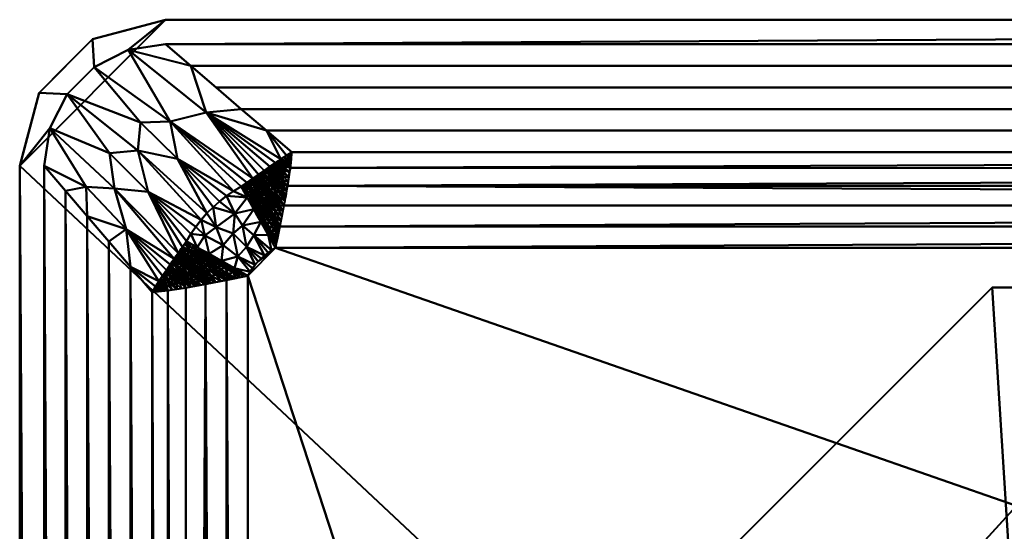
# Model space of a CAD drawing. Units: millimetres. Extents: x -475 to 475, y -475 to 475.
# Drawn here: x -475 to -273, y 370 to 475 of the extents above; entities that cross this region are included whole.
import ezdxf

# ---------------------------------------------------------------- set-up
doc = ezdxf.new("R2010")
doc.units = ezdxf.units.MM
doc.layers.add('G-IMPT', color=8, linetype='Continuous', lineweight=30)
doc.layers.add('M-EQPM', color=50, linetype='Continuous', lineweight=30)

# ---------------------------------------------------------------- blocks, each defined once
blk = doc.blocks.new('External PLFY - External PLFY-13853-_3D_')
at = {"layer": 'M-EQPM', "lineweight": 40}
mesh = blk.add_polyface(dxfattribs=at)
corners = [(-267.5, 427.5, 258), (-412.5, 282.5, 258), (-412.5, -279.5, 258), (-403.93, -279.5, 258), (-343.93, -333, 258), (-219.5, -333, 258), (-190.5, -412.5, 258), (282.5, -412.5, 258), (427.5, -267.5, 258), (427.5, 282.5, 258), (282.5, 427.5, 258)]
mesh.append_faces([[corners[k] for k in face] for face in [(5, 0, 1, 3)]], dxfattribs={"vtx0": -1, "vtx2": -1, "vtx3": -1})
mesh.append_faces([[corners[k] for k in face] for face in [(2, 3, 1)]], dxfattribs={"vtx1": -1})
mesh.append_faces([[corners[k] for k in face] for face in [(10, 0, 5, 9), (8, 9, 5)]], dxfattribs={"vtx1": -1, "vtx2": -1})
mesh.append_faces([[corners[k] for k in face] for face in [(3, 4, 5)]], dxfattribs={"vtx2": -1})
mesh.append_faces([[corners[k] for k in face] for face in [(5, 6, 7, 8)]], dxfattribs={"vtx3": -1})
mesh = blk.add_polyface(dxfattribs=at)
corners = [(-267.5, 427.5), (282.5, 427.5), (427.5, 282.5), (427.5, -267.5), (282.5, -412.5), (-190.5, -412.5), (-219.5, -333), (-343.93, -333), (-403.93, -279.5), (-412.5, -279.5), (-412.5, 282.5)]
mesh.append_faces([[corners[k] for k in face] for face in [(6, 2, 3), (6, 10, 0)]], dxfattribs={"vtx0": -1, "vtx2": -1})
mesh.append_faces([[corners[k] for k in face] for face in [(6, 0, 1, 2)]], dxfattribs={"vtx0": -1, "vtx3": -1})
mesh.append_faces([[corners[k] for k in face] for face in [(8, 9, 10), (4, 5, 6, 3)]], dxfattribs={"vtx2": -1})
mesh.append_faces([[corners[k] for k in face] for face in [(6, 7, 8, 10)]], dxfattribs={"vtx2": -1, "vtx3": -1})
mesh = blk.add_polyface(dxfattribs=at)
corners = [(-267.5, 427.5, 258), (-267.5, 427.5), (-412.5, 282.5), (-412.5, 282.5, 258)]
mesh.append_faces([[corners[k] for k in face] for face in [(0, 1, 2, 3)]])
mesh = blk.add_polyface(dxfattribs=at)
corners = [(282.5, 427.5, 258), (282.5, 427.5), (-267.5, 427.5), (-267.5, 427.5, 258)]
mesh.append_faces([[corners[k] for k in face] for face in [(0, 1, 2, 3)]])
blk = doc.blocks.new('prt0001_sat-14862-_3D_')
at = {"layer": 'G-IMPT', "lineweight": 40}
mesh = blk.add_polyface(dxfattribs=at)
corners = [(-475, 445), (-475, -445), (-470.98, -460), (-460, -470.98), (-445, -475), (445, -475), (460, -470.98), (470.98, -460), (475, -445), (475, 445), (470.98, 460), (460, 470.98), (445, 475), (-445, 475), (-460, 470.98), (-470.98, 460)]
mesh.append_faces([[corners[k] for k in face] for face in [(4, 1, 2, 3)]], dxfattribs={"vtx0": -1})
mesh.append_faces([[corners[k] for k in face] for face in [(0, 8, 12, 13)]], dxfattribs={"vtx0": -1, "vtx1": -1, "vtx3": -1})
mesh.append_faces([[corners[k] for k in face] for face in [(11, 12, 9, 10), (7, 8, 5, 6)]], dxfattribs={"vtx1": -1})
mesh.append_faces([[corners[k] for k in face] for face in [(8, 9, 12), (0, 1, 8)]], dxfattribs={"vtx1": -1, "vtx2": -1})
mesh.append_faces([[corners[k] for k in face] for face in [(4, 5, 8, 1)]], dxfattribs={"vtx1": -1, "vtx2": -1, "vtx3": -1})
mesh.append_faces([[corners[k] for k in face] for face in [(13, 14, 15, 0)]], dxfattribs={"vtx3": -1})
mesh = blk.add_polyface(dxfattribs=at)
corners = [(-445, 475), (-445, 475, -5), (-460, 470.98, -5), (-470.98, 460, -5), (-475, 445, -5), (-475, 445), (-470.98, 460), (-460, 470.98), (-473.47, 450.71, -5), (-472.99, 452.5), (-465.49, 465.49, -5), (-465.49, 465.49), (-450.71, 473.47), (-452.5, 472.99, -5)]
mesh.append_faces([[corners[k] for k in face] for face in [(5, 8, 4)]], dxfattribs={"vtx0": -1})
mesh.append_faces([[corners[k] for k in face] for face in [(3, 9, 6), (8, 5, 9), (7, 13, 2), (13, 7, 12), (12, 1, 13)]], dxfattribs={"vtx0": -1, "vtx2": -1})
mesh.append_faces([[corners[k] for k in face] for face in [(3, 8, 9)]], dxfattribs={"vtx1": -1, "vtx2": -1})
mesh.append_faces([[corners[k] for k in face] for face in [(11, 7, 2, 10), (10, 3, 6, 11)]], dxfattribs={"vtx1": -1, "vtx3": -1})
mesh.append_faces([[corners[k] for k in face] for face in [(12, 0, 1)]], dxfattribs={"vtx2": -1})
mesh = blk.add_polyface(dxfattribs=at)
corners = [(-445, 475, -5), (445, 475, -5), (460, 470.98, -5), (470.98, 460, -5), (475, 445, -5), (475, -445, -5), (470.98, -460, -5), (460, -470.98, -5), (445, -475, -5), (-445, -475, -5), (-460, -470.98, -5), (-470.98, -460, -5), (-475, -445, -5), (-475, 445, -5), (-470.98, 460, -5), (-460, 470.98, -5), (445, 470, -5), (-445, 470, -5), (-452.71, 468.78, -5), (-459.69, 465.22, -5), (-465.23, 459.68, -5), (-468.78, 452.71, -5), (-470, 445, -5), (-470, -445, -5), (-468.78, -452.71, -5), (-465.22, -459.69, -5), (-459.68, -465.23, -5), (-452.71, -468.78, -5), (-445, -470, -5), (445, -470, -5), (452.71, -468.78, -5), (459.69, -465.22, -5), (465.23, -459.68, -5), (468.78, -452.71, -5), (470, -445, -5), (470, 445, -5), (468.78, 452.71, -5), (465.22, 459.69, -5), (459.68, 465.23, -5), (452.71, 468.78, -5)]
mesh.append_faces([[corners[k] for k in face] for face in [(26, 10, 25)]], dxfattribs={"vtx0": -1, "vtx1": -1})
mesh.append_faces([[corners[k] for k in face] for face in [(2, 38, 39), (1, 16, 17), (14, 20, 21, 13), (6, 31, 32), (5, 34, 35), (7, 30, 31, 6), (8, 29, 30, 7), (29, 8, 9), (11, 24, 25, 10), (12, 23, 24, 11), (23, 12, 13), (10, 26, 27, 9)]], dxfattribs={"vtx0": -1, "vtx2": -1})
mesh.append_faces([[corners[k] for k in face] for face in [(13, 21, 22, 23), (9, 27, 28, 29)]], dxfattribs={"vtx0": -1, "vtx3": -1})
mesh.append_faces([[corners[k] for k in face] for face in [(32, 33, 6)]], dxfattribs={"vtx1": -1, "vtx2": -1})
mesh.append_faces([[corners[k] for k in face] for face in [(37, 38, 2, 3), (39, 16, 1, 2), (3, 4, 36, 37), (35, 36, 4, 5), (17, 18, 0, 1), (18, 19, 15, 0), (14, 15, 19, 20), (5, 6, 33, 34)]], dxfattribs={"vtx1": -1, "vtx3": -1})
mesh = blk.add_polyface(dxfattribs=at)
corners = [(445, 475, -5), (-445, 475, -5), (-445, 475), (445, 475)]
mesh.append_faces([[corners[k] for k in face] for face in [(0, 1, 2, 3)]])
mesh = blk.add_polyface(dxfattribs=at)
corners = [(-447.75, 419.04, -30.96), (-452.2, 424.24, -25.76), (-456.65, 429.43, -20.57), (-461.1, 434.62, -15.38), (-465.55, 439.81, -10.19), (-470, 445, -5), (-468.78, 452.71, -5), (-465.23, 459.68, -5), (-459.69, 465.22, -5), (-452.71, 468.78, -5), (-445, 470, -5), (-439.81, 465.55, -10.19), (-434.62, 461.1, -15.38), (-429.43, 456.65, -20.57), (-424.24, 452.2, -25.76), (-419.04, 447.75, -30.96), (-420.15, 447.09, -31.67), (-421.26, 446.36, -32.31), (-422.39, 445.61, -32.89), (-423.53, 444.83, -33.39), (-424.7, 444.02, -33.82), (-425.87, 443.21, -34.17), (-427.06, 442.38, -34.46), (-428.26, 441.55, -34.67), (-429.46, 440.71, -34.82), (-431, 439.79, -34.82), (-432.47, 438.78, -34.82), (-433.88, 437.67, -34.82), (-435.22, 436.49, -34.83), (-436.49, 435.22, -34.83), (-437.67, 433.88, -34.82), (-438.78, 432.47, -34.82), (-439.79, 431, -34.82), (-440.71, 429.46, -34.82), (-441.55, 428.26, -34.67), (-442.38, 427.06, -34.46), (-443.21, 425.87, -34.17), (-444.02, 424.7, -33.82), (-444.83, 423.53, -33.39), (-445.61, 422.39, -32.89), (-446.36, 421.26, -32.32), (-447.09, 420.15, -31.67), (-455.48, 440.33, -19.7), (-450.67, 448.15, -19.71), (-444.06, 454.06, -19.41), (-436.65, 455.9, -20.37), (-461.3, 440.64, -14.55), (-453.11, 431.99, -23.95), (-448.61, 439.63, -25.07), (-456.56, 447.6, -16.18), (-442.53, 446.41, -25.14), (-450.14, 453.89, -16.76)]
mesh.append_faces([[corners[k] for k in face] for face in [(11, 9, 10), (16, 14, 15)]], dxfattribs={"vtx0": -1})
mesh.append_faces([[corners[k] for k in face] for face in [(20, 45, 19), (28, 50, 27), (6, 46, 5), (8, 51, 7), (37, 47, 36), (35, 48, 34), (36, 42, 35), (33, 48, 32), (5, 46, 4), (26, 50, 25), (27, 50, 26), (29, 50, 28), (24, 44, 23), (23, 44, 22), (21, 45, 20)]], dxfattribs={"vtx0": -1, "vtx1": -1})
mesh.append_faces([[corners[k] for k in face] for face in [(40, 1, 47), (48, 43, 30), (7, 51, 43), (46, 47, 3), (50, 44, 25), (43, 48, 49), (42, 47, 46), (8, 44, 51), (51, 44, 50), (49, 48, 42), (35, 42, 48), (9, 45, 44), (7, 43, 49), (17, 45, 14), (11, 45, 9), (42, 36, 47), (43, 51, 50), (6, 42, 46), (6, 49, 42), (45, 22, 44), (29, 43, 50)]], dxfattribs={"vtx0": -1, "vtx1": -1, "vtx2": -1})
mesh.append_faces([[corners[k] for k in face] for face in [(47, 1, 2), (47, 38, 39), (48, 33, 34), (48, 30, 31), (43, 29, 30), (45, 13, 14), (44, 24, 25), (45, 21, 22)]], dxfattribs={"vtx0": -1, "vtx2": -1})
mesh.append_faces([[corners[k] for k in face] for face in [(45, 11, 12, 13)]], dxfattribs={"vtx0": -1, "vtx3": -1})
mesh.append_faces([[corners[k] for k in face] for face in [(0, 1, 41)]], dxfattribs={"vtx1": -1})
mesh.append_faces([[corners[k] for k in face] for face in [(40, 41, 1), (3, 4, 46), (39, 40, 47), (37, 38, 47), (2, 3, 47), (31, 32, 48), (17, 18, 45), (16, 17, 14), (6, 7, 49), (8, 9, 44), (18, 19, 45)]], dxfattribs={"vtx1": -1, "vtx2": -1})
mesh = blk.add_polyface(dxfattribs=at)
corners = [(-419.04, 447.75, -30.96), (-424.24, 452.2, -25.76), (-429.43, 456.65, -20.57), (-434.62, 461.1, -15.38), (-439.81, 465.55, -10.19), (-445, 470, -5), (445, 470, -5), (439.81, 465.55, -10.19), (434.62, 461.1, -15.38), (429.43, 456.65, -20.57), (424.24, 452.2, -25.76), (419.04, 447.75, -30.96)]
mesh.append_faces([[corners[k] for k in face] for face in [(0, 1, 10, 11)]], dxfattribs={"vtx1": -1})
mesh.append_faces([[corners[k] for k in face] for face in [(3, 4, 7, 8), (2, 3, 8, 9), (1, 2, 9, 10)]], dxfattribs={"vtx1": -1, "vtx3": -1})
mesh.append_faces([[corners[k] for k in face] for face in [(4, 5, 6, 7)]], dxfattribs={"vtx3": -1})
mesh = blk.add_polyface(dxfattribs=at)
corners = [(-419.04, 447.75, -30.96), (-419.33, 444.58, -34.07), (-419.92, 440.82, -36.65), (-420.65, 436.79, -38.49), (-421.48, 432.49, -39.62), (-422.4, 428.09, -40), (-423.93, 430.81, -39.78), (-425.42, 433.49, -39.14), (-426.86, 436.06, -38.09), (-428.22, 438.49, -36.64), (-429.46, 440.71, -34.82), (-428.26, 441.55, -34.67), (-427.06, 442.38, -34.46), (-425.87, 443.21, -34.17), (-424.7, 444.02, -33.82), (-423.53, 444.83, -33.39), (-422.39, 445.61, -32.89), (-421.26, 446.36, -32.32), (-420.15, 447.08, -31.67), (-419.24, 445.57, -33.09), (-419.62, 442.7, -35.36), (-419.14, 446.66, -32.02), (-424.83, 435.71, -38.57), (-420.71, 446.72, -31.99), (-419.19, 446.12, -32.56), (-419.22, 445.84, -32.83), (-422.05, 429.77, -39.85), (-426.82, 437.81, -37.35), (-423.94, 432.67, -39.49), (-426.31, 438.9, -36.92), (-423.83, 436.6, -38.38), (-421.07, 434.64, -39.06), (-423.95, 439.41, -37.11), (-428.86, 441.13, -34.75), (-425.56, 435.2, -38.63), (-421.77, 431.13, -39.74), (-423.12, 433.87, -39.28), (-427.66, 441.97, -34.57), (-425.65, 439.72, -36.63), (-420.28, 438.8, -37.57), (-423.04, 440.59, -36.58), (-427.61, 439.81, -36.06), (-428.04, 439.37, -36.19), (-419.29, 445.08, -33.58), (-421.83, 445.99, -32.6), (-420.51, 445.48, -33.25), (-419.48, 443.64, -34.71), (-420.78, 445, -33.65), (-422.96, 445.22, -33.14), (-421.51, 443.59, -34.75), (-424.12, 444.42, -33.61), (-422.24, 442.05, -35.77), (-422.24, 443.19, -34.97), (-421.16, 444.32, -34.2), (-419.77, 441.76, -36.01), (-423.42, 442.14, -35.54), (-425.29, 443.62, -34), (-421.95, 440.32, -36.85), (-420.46, 437.8, -38.03), (-421.84, 438.75, -37.65), (-422.27, 437.94, -37.99), (-423.25, 439.81, -36.99), (-424.47, 441.64, -35.69), (-426.47, 442.8, -34.32), (-422.71, 437.1, -38.3), (-421.27, 433.57, -39.34), (-424.26, 438.61, -37.46), (-425.53, 440.79, -36.01), (-422.55, 434.6, -39.13), (-422.45, 435.67, -38.82), (-420.86, 435.71, -38.78), (-424.52, 440.84, -36.2), (-420.1, 439.81, -37.11), (-424.17, 442.15, -35.4), (-426.17, 443, -34.25), (-425.52, 441.9, -35.27), (-425.07, 440.87, -36.06), (-426.76, 442.59, -34.39), (-425.94, 441.82, -35.22), (-426.32, 441.69, -35.2), (-426.52, 441.17, -35.51), (-426.67, 440.5, -35.91), (-425.75, 438.99, -37), (-424.94, 437.07, -38.05), (-424.78, 438.2, -37.58), (-425.31, 442.25, -35.07), (-427.96, 441.76, -34.62), (-427.28, 440.38, -35.8), (-423.88, 437.45, -38.04), (-423.42, 437.51, -38.07), (-423.55, 438.35, -37.68), (-423.03, 438.36, -37.74), (-422.16, 437.1, -38.34), (-421.77, 435.98, -38.75), (-423.43, 439.38, -37.2), (-424.38, 439.35, -37.07), (-425.09, 439.76, -36.72), (-421.56, 436.85, -38.46), (-423.55, 435.33, -38.85), (-424.06, 435.24, -38.82), (-427.36, 442.17, -34.51), (-421.24, 440.4, -36.85), (-422.36, 441.36, -36.2), (-423.15, 442.48, -35.35), (-423.36, 443.34, -34.68), (-424.99, 443.82, -33.91), (-424.37, 442.9, -34.81), (-422.38, 442.74, -35.27), (-421.12, 441.48, -36.23), (-423.15, 443.68, -34.45), (-423.83, 444.63, -33.5), (-421.01, 442.09, -35.85), (-421.45, 442.98, -35.2), (-422.54, 443.93, -34.35), (-420.67, 442.71, -35.45), (-425.76, 437.43, -37.75), (-425.8, 436.57, -38.1), (-426.71, 438.68, -36.95), (-425.01, 435.15, -38.73), (-423.81, 433.81, -39.24), (-424.71, 434.03, -39.09), (-424.72, 433.16, -39.31), (-423.84, 431.62, -39.68), (-422.23, 428.93, -39.93), (-423.4, 429.87, -39.86), (-423.03, 431.12, -39.79), (-421.91, 430.45, -39.8), (-422.8, 432.16, -39.65), (-424.67, 432.15, -39.46), (-426.14, 434.78, -38.61), (-426.22, 435.63, -38.37), (-427.09, 437.29, -37.52), (-426.32, 436.53, -38.01), (-425.5, 434.38, -38.89), (-423.02, 430.28, -39.89), (-422.49, 432.52, -39.6), (-421.63, 431.81, -39.68), (-419.09, 447.21, -31.49), (-419.59, 447.42, -31.31), (-419.32, 447.59, -31.13), (-419.07, 447.48, -31.22), (-428.56, 441.34, -34.71), (-428.84, 439.6, -35.73), (-421.54, 446.17, -32.46), (-422.11, 445.8, -32.75), (-423.25, 445.02, -33.27), (-421.29, 444.87, -33.72), (-420.82, 443.57, -34.82), (-421.97, 444.37, -34.07), (-422.68, 445.41, -33.02), (-422.96, 441.17, -36.24), (-420.37, 438.3, -37.8), (-421.42, 439.17, -37.48), (-421.08, 439.39, -37.38), (-421.65, 437.85, -38.06), (-422.5, 438.77, -37.6), (-422.45, 433.65, -39.37), (-425.58, 443.41, -34.09), (-424.65, 437.38, -37.96), (-424.41, 444.22, -33.71), (-421.06, 440.83, -36.62), (-427.54, 437.27, -37.36), (-429.16, 440.92, -34.79)]
mesh.append_faces([[corners[k] for k in face] for face in [(162, 142, 10)]], dxfattribs={"vtx0": -1})
mesh.append_faces([[corners[k] for k in face] for face in [(11, 41, 141), (18, 24, 23), (129, 133, 7), (1, 45, 43), (126, 127, 35), (20, 53, 46), (39, 101, 72), (3, 59, 58), (58, 152, 151), (4, 68, 65), (13, 85, 74), (86, 87, 11), (100, 81, 37), (14, 106, 105), (105, 106, 56), (72, 108, 2), (15, 113, 110), (128, 122, 6), (8, 130, 129), (21, 138, 137), (17, 45, 143), (149, 148, 48), (16, 146, 149), (136, 156, 4), (157, 62, 13), (9, 131, 161)]], dxfattribs={"vtx0": -1, "vtx1": -1})
mesh.append_faces([[corners[k] for k in face] for face in [(51, 107, 108), (40, 61, 62), (53, 146, 46), (57, 150, 102), (17, 43, 45), (51, 102, 103), (64, 90, 91), (83, 29, 82), (29, 115, 117), (125, 134, 122), (142, 162, 42), (130, 8, 131), (59, 61, 40), (115, 29, 83), (65, 68, 69), (39, 153, 101), (118, 34, 116), (44, 45, 47), (118, 22, 119), (122, 128, 121), (132, 34, 130), (68, 156, 98), (80, 12, 79), (121, 133, 120), (62, 61, 71), (33, 41, 42), (130, 131, 132), (27, 117, 116), (156, 135, 36), (83, 98, 99), (87, 81, 29), (89, 90, 64), (81, 82, 29), (58, 59, 152), (40, 57, 152), (73, 40, 62), (81, 87, 86), (42, 41, 27), (131, 42, 27), (1, 47, 45), (146, 144, 47), (113, 145, 49), (111, 2, 108), (113, 109, 110), (51, 103, 104), (113, 49, 112), (102, 150, 55), (112, 114, 111), (104, 107, 51), (147, 53, 20), (53, 149, 146), (72, 101, 160), (55, 150, 73), (103, 14, 104), (154, 59, 3), (155, 59, 154), (92, 93, 64), (64, 91, 92), (94, 60, 91), (94, 71, 61), (75, 76, 78), (62, 157, 73), (90, 95, 32), (84, 66, 88), (69, 88, 89), (79, 67, 80), (67, 95, 96), (156, 68, 4), (84, 88, 30), (30, 69, 68), (69, 64, 93), (97, 70, 92), (32, 95, 76), (71, 75, 85), (57, 102, 101), (85, 13, 62), (55, 73, 106), (85, 75, 74), (98, 158, 30), (76, 75, 71), (32, 76, 71), (78, 67, 79), (75, 78, 63), (67, 78, 76), (78, 79, 77), (67, 96, 80), (81, 80, 38), (81, 100, 80), (82, 81, 38), (87, 41, 11), (38, 84, 82), (83, 22, 115), (158, 82, 84), (98, 30, 68), (66, 84, 38), (158, 84, 30), (71, 85, 62), (87, 29, 117), (89, 88, 66), (69, 30, 88), (66, 95, 90), (69, 89, 64), (66, 90, 89), (91, 90, 32), (94, 91, 32), (91, 60, 92), (97, 92, 60), (70, 93, 92), (69, 93, 31), (71, 94, 32), (94, 61, 155), (96, 95, 66), (76, 95, 67), (66, 38, 96), (80, 96, 38), (154, 97, 60), (99, 98, 36), (158, 98, 83), (119, 99, 36), (83, 99, 22), (160, 51, 108), (103, 102, 55), (51, 101, 102), (103, 55, 106), (107, 109, 52), (103, 106, 14), (73, 56, 106), (109, 104, 50), (111, 108, 107), (111, 107, 52), (104, 109, 107), (112, 111, 52), (113, 112, 52), (114, 112, 49), (113, 52, 109), (114, 49, 147), (111, 114, 54), (116, 115, 22), (117, 27, 41), (118, 116, 22), (132, 116, 34), (117, 115, 116), (87, 117, 41), (22, 99, 119), (120, 34, 118), (135, 35, 127), (120, 119, 28), (119, 120, 118), (121, 120, 28), (121, 28, 122), (130, 34, 133), (28, 125, 122), (122, 134, 6), (125, 28, 127), (127, 28, 119), (125, 127, 126), (135, 119, 36), (34, 120, 133), (42, 131, 9), (131, 27, 132), (116, 132, 27), (7, 133, 121), (129, 130, 133), (26, 134, 125), (124, 134, 123), (119, 135, 127), (156, 136, 135), (53, 147, 148), (46, 146, 47), (148, 149, 53), (114, 147, 20), (148, 147, 49), (145, 148, 49), (57, 40, 150), (73, 150, 40), (153, 152, 57), (40, 152, 59), (152, 153, 151), (101, 153, 57), (97, 154, 3), (155, 154, 60), (94, 155, 60), (59, 155, 61), (98, 156, 36), (82, 158, 83), (51, 160, 101), (108, 72, 160)]], dxfattribs={"vtx0": -1, "vtx1": -1, "vtx2": -1})
mesh.append_faces([[corners[k] for k in face] for face in [(23, 24, 25), (23, 25, 19), (19, 17, 23), (125, 126, 26), (17, 19, 43), (45, 44, 143), (146, 16, 144), (75, 63, 74), (79, 12, 77), (78, 77, 63), (93, 70, 31), (104, 14, 159), (109, 50, 110), (134, 124, 6), (134, 26, 123), (131, 8, 161), (21, 18, 138), (41, 33, 141), (42, 9, 142), (153, 39, 151)]], dxfattribs={"vtx0": -1, "vtx2": -1})
mesh.append_faces([[corners[k] for k in face] for face in [(31, 65, 69), (145, 48, 148), (140, 137, 138), (21, 24, 18), (1, 46, 47), (20, 54, 114), (86, 37, 81), (3, 70, 97), (100, 12, 80), (54, 2, 111), (15, 145, 113), (128, 7, 121), (136, 35, 135), (138, 139, 140), (144, 44, 47), (157, 56, 73), (159, 50, 104), (162, 33, 42)]], dxfattribs={"vtx1": -1, "vtx2": -1})
mesh.append_faces([[corners[k] for k in face] for face in [(123, 5, 124), (139, 0, 140)]], dxfattribs={"vtx2": -1})
mesh = blk.add_polyface(dxfattribs=at)
corners = [(422.4, 428.09, -40), (-422.4, 428.09, -40), (-421.48, 432.49, -39.62), (-420.64, 436.79, -38.5), (-419.91, 440.83, -36.65), (-419.35, 444.55, -34.09), (-419.04, 447.75, -30.96), (419.04, 447.75, -30.96), (419.35, 444.52, -34.12), (419.91, 440.85, -36.64), (420.64, 436.79, -38.5), (421.48, 432.49, -39.62)]
mesh.append_faces([[corners[k] for k in face] for face in [(4, 9, 10)]], dxfattribs={"vtx0": -1, "vtx2": -1})
mesh.append_faces([[corners[k] for k in face] for face in [(2, 3, 10), (1, 2, 11), (10, 11, 2), (3, 4, 10), (4, 5, 8), (8, 9, 4), (7, 8, 5)]], dxfattribs={"vtx1": -1, "vtx2": -1})
mesh.append_faces([[corners[k] for k in face] for face in [(11, 0, 1), (5, 6, 7)]], dxfattribs={"vtx2": -1})
mesh = blk.add_polyface(dxfattribs=at)
corners = [(-475, 445, -5), (-475, -445, -5), (-475, -445), (-475, 445)]
mesh.append_faces([[corners[k] for k in face] for face in [(0, 1, 2, 3)]])
mesh = blk.add_polyface(dxfattribs=at)
corners = [(-447.75, -419.04, -30.95), (-452.2, -424.23, -25.76), (-456.65, -429.43, -20.57), (-461.1, -434.62, -15.38), (-465.55, -439.81, -10.19), (-470, -445, -5), (-470, 445, -5), (-465.55, 439.81, -10.19), (-461.1, 434.62, -15.38), (-456.65, 429.43, -20.57), (-452.2, 424.24, -25.76), (-447.75, 419.04, -30.96)]
mesh.append_faces([[corners[k] for k in face] for face in [(4, 7, 3), (2, 9, 1), (7, 4, 6)]], dxfattribs={"vtx0": -1, "vtx1": -1})
mesh.append_faces([[corners[k] for k in face] for face in [(3, 7, 8), (1, 9, 10)]], dxfattribs={"vtx0": -1, "vtx2": -1})
mesh.append_faces([[corners[k] for k in face] for face in [(2, 3, 8), (0, 1, 10), (8, 9, 2)]], dxfattribs={"vtx1": -1, "vtx2": -1})
mesh.append_faces([[corners[k] for k in face] for face in [(4, 5, 6), (10, 11, 0)]], dxfattribs={"vtx2": -1})
mesh = blk.add_polyface(dxfattribs=at)
corners = [(-429.46, 440.71, -34.82), (-428.22, 438.49, -36.64), (-426.86, 436.06, -38.09), (-425.42, 433.49, -39.14), (-423.93, 430.81, -39.78), (-422.4, 428.09, -40), (-423.18, 427.62, -40), (-423.92, 427.11, -40), (-424.63, 426.55, -40), (-425.31, 425.95, -40), (-425.95, 425.31, -40), (-426.55, 424.63, -40), (-427.11, 423.92, -40), (-427.62, 423.18, -40), (-428.09, 422.4, -40), (-430.81, 423.93, -39.78), (-433.49, 425.42, -39.14), (-436.06, 426.86, -38.09), (-438.49, 428.22, -36.64), (-440.71, 429.46, -34.82), (-439.79, 431, -34.82), (-438.78, 432.47, -34.82), (-437.67, 433.88, -34.82), (-436.49, 435.22, -34.82), (-435.22, 436.49, -34.82), (-433.88, 437.67, -34.82), (-432.47, 438.78, -34.82), (-431, 439.79, -34.82), (-431.07, 431.07, -38.67), (-428.34, 428.34, -39.67), (-434.59, 432.35, -37.09), (-430.78, 435.15, -37.41), (-433.17, 428.64, -38.67), (-426.85, 430.74, -39.52), (-430.12, 426.35, -39.67), (-436.93, 430.68, -36.63), (-429.19, 432.68, -38.69)]
mesh.append_faces([[corners[k] for k in face] for face in [(2, 31, 1), (24, 30, 23), (22, 35, 21), (3, 36, 2), (11, 29, 10), (26, 31, 25), (12, 34, 11)]], dxfattribs={"vtx0": -1, "vtx1": -1})
mesh.append_faces([[corners[k] for k in face] for face in [(31, 26, 1), (34, 28, 29), (35, 18, 20), (36, 3, 33), (35, 22, 30), (28, 34, 32), (36, 29, 28), (30, 31, 28), (32, 35, 30), (17, 35, 32), (11, 34, 29), (33, 4, 6), (29, 33, 8), (30, 28, 32), (31, 30, 24), (36, 28, 31), (15, 34, 13), (34, 16, 32), (29, 36, 33), (2, 36, 31)]], dxfattribs={"vtx0": -1, "vtx1": -1, "vtx2": -1})
mesh.append_faces([[corners[k] for k in face] for face in [(1, 26, 27), (29, 9, 10), (30, 22, 23), (31, 24, 25), (29, 8, 9), (33, 6, 7), (34, 15, 16), (32, 16, 17), (33, 3, 4)]], dxfattribs={"vtx0": -1, "vtx2": -1})
mesh.append_faces([[corners[k] for k in face] for face in [(0, 1, 27), (19, 20, 18), (14, 15, 13)]], dxfattribs={"vtx1": -1})
mesh.append_faces([[corners[k] for k in face] for face in [(17, 18, 35), (20, 21, 35), (7, 8, 33), (12, 13, 34)]], dxfattribs={"vtx1": -1, "vtx2": -1})
mesh.append_faces([[corners[k] for k in face] for face in [(4, 5, 6)]], dxfattribs={"vtx2": -1})
mesh = blk.add_polyface(dxfattribs=at)
corners = [(-440.71, 429.46, -34.82), (-438.49, 428.22, -36.64), (-436.06, 426.86, -38.09), (-433.49, 425.42, -39.14), (-430.81, 423.93, -39.78), (-428.09, 422.4, -40), (-432.49, 421.48, -39.62), (-436.79, 420.65, -38.49), (-440.83, 419.91, -36.65), (-444.55, 419.34, -34.09), (-447.75, 419.04, -30.96), (-447.09, 420.15, -31.67), (-446.36, 421.26, -32.32), (-445.61, 422.39, -32.89), (-444.83, 423.53, -33.39), (-444.02, 424.7, -33.82), (-443.21, 425.87, -34.17), (-442.38, 427.06, -34.46), (-441.55, 428.26, -34.67), (-442.69, 419.63, -35.37), (-445.57, 419.24, -33.09), (-446.66, 419.14, -32.02), (-435.71, 424.83, -38.57), (-446.11, 419.19, -32.56), (-446.72, 420.71, -31.99), (-446.54, 420.98, -32.15), (-429.77, 422.05, -39.85), (-437.81, 426.82, -37.35), (-432.67, 423.94, -39.49), (-438.9, 426.31, -36.92), (-436.6, 423.83, -38.38), (-434.64, 421.07, -39.06), (-439.41, 423.95, -37.11), (-441.13, 428.86, -34.75), (-431.13, 421.77, -39.74), (-435.2, 425.56, -38.63), (-433.87, 423.12, -39.28), (-441.97, 427.66, -34.57), (-439.72, 425.65, -36.63), (-438.81, 420.28, -37.57), (-440.59, 423.03, -36.58), (-439.81, 427.61, -36.06), (-439.37, 428.04, -36.19), (-445.06, 419.29, -33.59), (-445.99, 421.83, -32.6), (-445.45, 420.49, -33.27), (-443.62, 419.48, -34.73), (-444.99, 420.83, -33.66), (-444.46, 421.09, -34.08), (-445.22, 422.96, -33.14), (-443.59, 421.52, -34.74), (-444.42, 424.12, -33.61), (-442.04, 422.23, -35.78), (-443.19, 422.24, -34.97), (-441.76, 419.77, -36.01), (-442.14, 423.42, -35.54), (-443.62, 425.29, -34), (-440.33, 421.94, -36.85), (-437.8, 420.46, -38.03), (-438.75, 421.84, -37.65), (-437.95, 422.27, -37.99), (-439.81, 423.26, -36.99), (-441.65, 424.47, -35.69), (-442.8, 426.47, -34.32), (-437.1, 422.7, -38.3), (-438.61, 424.26, -37.47), (-440.78, 425.53, -36.01), (-433.57, 421.27, -39.34), (-434.6, 422.55, -39.13), (-435.67, 422.45, -38.82), (-435.71, 420.86, -38.78), (-440.84, 424.52, -36.19), (-442.15, 424.16, -35.4), (-439.82, 420.1, -37.11), (-443, 426.17, -34.25), (-441.9, 425.52, -35.27), (-440.88, 425.08, -36.06), (-442.59, 426.76, -34.39), (-441.82, 425.95, -35.21), (-441.69, 426.32, -35.2), (-441.17, 426.52, -35.51), (-440.5, 426.67, -35.91), (-438.99, 425.75, -37), (-437.07, 424.94, -38.05), (-438.2, 424.78, -37.58), (-442.25, 425.31, -35.08), (-441.76, 427.96, -34.62), (-440.38, 427.28, -35.8), (-437.45, 423.88, -38.04), (-437.5, 423.42, -38.07), (-438.35, 423.55, -37.68), (-437.91, 422.78, -37.96), (-436.54, 421.83, -38.56), (-439.36, 424.38, -37.07), (-439.76, 425.09, -36.72), (-435.89, 421.88, -38.78), (-435.33, 423.55, -38.85), (-435.24, 424.06, -38.82), (-440.42, 421.24, -36.84), (-441.36, 422.36, -36.2), (-442.49, 423.14, -35.35), (-443.33, 423.34, -34.69), (-443.82, 424.99, -33.91), (-442.89, 424.37, -34.81), (-442.17, 427.36, -34.51), (-442.73, 422.36, -35.29), (-441.45, 421.1, -36.24), (-443.67, 423.15, -34.46), (-444.63, 423.83, -33.5), (-442.09, 421.03, -35.84), (-442.97, 421.44, -35.21), (-443.96, 422.46, -34.33), (-445.02, 423.25, -33.27), (-442.72, 420.67, -35.44), (-445.77, 420.35, -32.98), (-446.17, 421.54, -32.46), (-437.43, 425.76, -37.75), (-436.57, 425.8, -38.1), (-438.68, 426.71, -36.95), (-435.15, 425.01, -38.73), (-433.81, 423.81, -39.24), (-434.03, 424.71, -39.09), (-433.16, 424.72, -39.31), (-431.62, 423.84, -39.68), (-428.93, 422.23, -39.93), (-429.87, 423.4, -39.86), (-431.12, 423.03, -39.79), (-430.45, 421.91, -39.8), (-432.16, 422.8, -39.65), (-432.15, 424.67, -39.46), (-434.78, 426.14, -38.61), (-435.63, 426.22, -38.37), (-437.29, 427.09, -37.52), (-436.53, 426.32, -38.01), (-434.37, 425.51, -38.9), (-430.28, 423.02, -39.89), (-432.52, 422.48, -39.6), (-431.81, 421.63, -39.68), (-447.42, 419.59, -31.31), (-447.21, 419.09, -31.49), (-447.48, 419.07, -31.22), (-447.59, 419.32, -31.13), (-441.34, 428.56, -34.71), (-440.92, 429.16, -34.79), (-439.26, 428.65, -36.01), (-445.8, 422.11, -32.75), (-445.41, 422.68, -33.02), (-443.78, 420.96, -34.65), (-444.64, 421.91, -33.84), (-441.17, 422.96, -36.24), (-438.3, 420.37, -37.8), (-439.17, 421.41, -37.48), (-439.4, 421.08, -37.38), (-437.85, 421.65, -38.06), (-436.25, 420.75, -38.63), (-436.86, 421.52, -38.45), (-438.92, 422.42, -37.53), (-439.11, 423.24, -37.36), (-433.64, 422.45, -39.37), (-443.41, 425.58, -34.09), (-437.83, 425.01, -37.71), (-444.22, 424.41, -33.71), (-441.07, 421.31, -36.46), (-437.27, 427.54, -37.36)]
mesh.append_faces([[corners[k] for k in face] for face in [(43, 45, 9), (23, 24, 20), (21, 11, 23), (74, 85, 16), (1, 42, 144), (49, 148, 146), (56, 103, 102), (73, 98, 39), (58, 59, 7), (31, 69, 67), (77, 78, 63), (63, 75, 74), (37, 80, 104), (19, 113, 54), (20, 114, 43), (3, 134, 130), (26, 135, 124), (6, 158, 137)]], dxfattribs={"vtx0": -1, "vtx1": -1})
mesh.append_faces([[corners[k] for k in face] for face in [(53, 108, 107), (72, 62, 40), (131, 132, 2), (68, 69, 30), (122, 129, 123), (19, 48, 147), (45, 114, 115), (137, 158, 136), (42, 27, 41), (62, 71, 61), (122, 28, 121), (7, 59, 153), (117, 119, 22), (116, 22, 83), (122, 123, 28), (81, 82, 38), (44, 47, 45), (29, 83, 160), (159, 62, 72), (74, 75, 85), (134, 35, 131), (50, 112, 111), (18, 41, 87), (94, 65, 93), (22, 116, 117), (38, 80, 81), (42, 143, 144), (158, 96, 36), (158, 6, 68), (22, 119, 120), (80, 38, 94), (86, 87, 81), (61, 156, 40), (98, 99, 57), (42, 41, 33), (117, 118, 27), (132, 42, 1), (48, 46, 47), (25, 114, 20), (114, 45, 43), (48, 47, 13), (45, 47, 9), (109, 110, 53), (111, 53, 110), (99, 100, 55), (98, 57, 152), (107, 101, 105), (106, 109, 105), (105, 109, 53), (147, 113, 19), (57, 149, 40), (40, 151, 57), (150, 152, 151), (60, 153, 156), (32, 90, 91), (60, 91, 92), (62, 61, 40), (60, 156, 157), (149, 72, 40), (32, 157, 71), (90, 65, 89), (88, 65, 84), (65, 90, 93), (65, 38, 84), (32, 71, 76), (79, 80, 66), (69, 68, 67), (95, 31, 92), (68, 30, 96), (89, 65, 88), (71, 75, 76), (55, 100, 103), (85, 71, 62), (78, 66, 76), (76, 66, 93), (78, 75, 63), (78, 77, 79), (75, 78, 76), (79, 17, 80), (78, 79, 66), (80, 37, 81), (82, 81, 29), (29, 116, 83), (84, 38, 82), (96, 97, 36), (160, 30, 84), (160, 84, 82), (84, 30, 88), (71, 85, 75), (29, 160, 82), (118, 87, 41), (81, 87, 29), (30, 69, 88), (89, 69, 64), (69, 89, 88), (90, 89, 64), (91, 90, 64), (90, 32, 93), (92, 91, 64), (91, 60, 157), (92, 64, 95), (155, 153, 60), (76, 93, 32), (94, 93, 66), (80, 94, 66), (38, 65, 94), (64, 69, 95), (69, 31, 95), (30, 83, 96), (97, 83, 22), (83, 97, 96), (120, 97, 22), (162, 73, 106), (99, 55, 149), (162, 99, 98), (100, 99, 52), (101, 100, 52), (101, 15, 100), (105, 101, 52), (103, 100, 15), (56, 72, 103), (72, 55, 103), (106, 105, 52), (107, 105, 53), (106, 52, 162), (106, 8, 109), (101, 107, 51), (53, 111, 108), (110, 113, 50), (113, 109, 54), (111, 110, 50), (148, 112, 50), (148, 50, 147), (109, 113, 110), (118, 116, 29), (116, 118, 117), (133, 117, 27), (119, 117, 35), (87, 118, 29), (27, 118, 41), (35, 121, 119), (120, 36, 97), (121, 120, 119), (126, 128, 28), (121, 35, 134), (120, 121, 28), (130, 134, 131), (126, 28, 123), (125, 124, 135), (135, 26, 126), (135, 126, 123), (126, 127, 128), (136, 120, 128), (136, 128, 34), (128, 120, 28), (132, 131, 133), (122, 134, 3), (35, 133, 131), (42, 132, 27), (117, 133, 35), (27, 132, 133), (134, 122, 121), (135, 123, 4), (120, 136, 36), (48, 146, 148), (113, 147, 50), (48, 148, 147), (99, 149, 57), (72, 149, 55), (40, 59, 151), (59, 58, 151), (98, 152, 39), (151, 152, 57), (156, 153, 59), (155, 92, 70), (153, 155, 154), (92, 155, 60), (40, 156, 59), (156, 61, 157), (71, 157, 61), (91, 157, 32), (96, 158, 68), (158, 36, 136), (16, 85, 62), (30, 160, 83), (99, 162, 52), (73, 162, 98)]], dxfattribs={"vtx0": -1, "vtx1": -1, "vtx2": -1})
mesh.append_faces([[corners[k] for k in face] for face in [(20, 24, 25), (140, 141, 138), (126, 26, 127), (23, 11, 24), (68, 6, 67), (103, 15, 102), (92, 31, 70), (153, 154, 7), (81, 37, 86), (80, 17, 104), (111, 14, 108), (114, 12, 115), (135, 4, 125), (122, 3, 129), (132, 1, 163), (136, 34, 137), (138, 21, 139), (138, 139, 140), (42, 33, 143), (48, 13, 146), (148, 49, 112), (155, 70, 154), (72, 56, 159)]], dxfattribs={"vtx0": -1, "vtx2": -1})
mesh.append_faces([[corners[k] for k in face] for face in [(41, 18, 142, 33), (47, 44, 145, 13), (101, 51, 161, 15)]], dxfattribs={"vtx0": -1, "vtx3": -1})
mesh.append_faces([[corners[k] for k in face] for face in [(58, 150, 151), (25, 12, 114), (127, 34, 128), (2, 130, 131), (46, 9, 47), (112, 14, 111), (19, 46, 48), (77, 17, 79), (159, 16, 62), (73, 8, 106), (86, 18, 87), (8, 54, 109), (108, 51, 107), (115, 44, 45), (129, 4, 123), (138, 11, 21), (150, 39, 152), (163, 2, 132)]], dxfattribs={"vtx1": -1, "vtx2": -1})
mesh.append_faces([[corners[k] for k in face] for face in [(125, 5, 124), (140, 10, 141), (143, 0, 144)]], dxfattribs={"vtx2": -1})
mesh = blk.add_polyface(dxfattribs=at)
corners = [(428.09, 422.4, -40), (428.09, -422.4, -40), (427.62, -423.18, -40), (427.11, -423.92, -40), (426.55, -424.63, -40), (425.95, -425.31, -40), (425.31, -425.95, -40), (424.63, -426.55, -40), (423.92, -427.11, -40), (423.18, -427.62, -40), (422.4, -428.09, -40), (-422.4, -428.09, -40), (-423.18, -427.62, -40), (-423.92, -427.11, -40), (-424.63, -426.55, -40), (-425.31, -425.95, -40), (-425.95, -425.31, -40), (-426.55, -424.63, -40), (-427.11, -423.92, -40), (-427.62, -423.18, -40), (-428.09, -422.4, -40), (-428.09, 422.4, -40), (-427.62, 423.18, -40), (-427.11, 423.92, -40), (-426.55, 424.63, -40), (-425.95, 425.31, -40), (-425.31, 425.95, -40), (-424.63, 426.55, -40), (-423.92, 427.11, -40), (-423.18, 427.62, -40), (-422.4, 428.09, -40), (422.4, 428.09, -40), (423.18, 427.62, -40), (423.92, 427.11, -40), (424.63, 426.55, -40), (425.31, 425.95, -40), (425.95, 425.31, -40), (426.55, 424.63, -40), (427.11, 423.92, -40), (427.62, 423.18, -40), (250, -254, -40), (252.83, -252.83, -40), (254, -250, -40), (254, 250, -40), (252.83, 252.83, -40), (250, 254, -40), (-250, 254, -40), (-252.83, 252.83, -40), (-254, 250, -40), (-254, -250, -40), (-252.83, -252.83, -40), (-250, -254, -40), (270, -320, -40), (-260, -320, -40), (-260, -375.1, -40), (270, -375.1, -40), (320, 270, -40), (320, -260, -40), (375.1, -260, -40), (375.1, 270, -40), (-270, 320, -40), (260, 320, -40), (260, 375.1, -40), (-270, 375.1, -40), (-320, -270, -40), (-320, 260, -40), (-375.1, 260, -40), (-375.1, -270, -40), (-279.13, -321.88, -40), (-284.78, -300.77, -40), (-300.24, -285.31, -40), (-321.36, -279.65, -40), (-342.47, -285.31, -40), (-357.93, -300.77, -40), (-363.59, -321.88, -40), (-357.93, -343, -40), (-342.47, -358.46, -40), (-321.36, -364.12, -40), (-300.24, -358.46, -40), (-284.78, -343, -40)]
mesh.append_faces([[corners[k] for k in face] for face in [(41, 52, 40), (47, 60, 46), (75, 20, 74)]], dxfattribs={"vtx0": -1, "vtx1": -1})
mesh.append_faces([[corners[k] for k in face] for face in [(58, 1, 55)]], dxfattribs={"vtx0": -1, "vtx1": -1, "vtx2": -1})
mesh.append_faces([[corners[k] for k in face] for face in [(1, 5, 10, 55), (31, 0, 59, 62), (11, 15, 20, 75), (63, 66, 21, 30)]], dxfattribs={"vtx0": -1, "vtx1": -1, "vtx2": -1, "vtx3": -1})
mesh.append_faces([[corners[k] for k in face] for face in [(57, 52, 41, 42)]], dxfattribs={"vtx0": -1, "vtx1": -1, "vtx3": -1})
mesh.append_faces([[corners[k] for k in face] for face in [(43, 56, 57, 42), (52, 57, 58, 55), (53, 51, 40, 52), (62, 59, 56, 61), (46, 60, 61, 45), (65, 48, 49, 64), (54, 78, 79), (64, 71, 72, 67), (67, 72, 73), (66, 63, 60, 65)]], dxfattribs={"vtx0": -1, "vtx2": -1})
mesh.append_faces([[corners[k] for k in face] for face in [(31, 34, 35, 0), (53, 68, 69, 51), (67, 73, 74, 20), (21, 24, 25, 30)]], dxfattribs={"vtx0": -1, "vtx2": -1, "vtx3": -1})
mesh.append_faces([[corners[k] for k in face] for face in [(6, 7, 10, 5), (4, 5, 1, 3), (36, 37, 0, 35), (43, 44, 56), (76, 77, 11), (75, 76, 11), (14, 15, 11, 13), (16, 17, 20, 15), (70, 71, 64), (26, 27, 30, 25)]], dxfattribs={"vtx1": -1, "vtx2": -1})
mesh.append_faces([[corners[k] for k in face] for face in [(49, 50, 70, 64), (47, 48, 65, 60), (44, 45, 61, 56), (77, 78, 54, 11)]], dxfattribs={"vtx1": -1, "vtx2": -1, "vtx3": -1})
mesh.append_faces([[corners[k] for k in face] for face in [(50, 51, 69, 70), (54, 55, 10, 11), (0, 1, 58, 59), (30, 31, 62, 63), (79, 68, 53, 54), (66, 67, 20, 21)]], dxfattribs={"vtx1": -1, "vtx3": -1})
mesh.append_faces([[corners[k] for k in face] for face in [(8, 9, 10, 7), (1, 2, 3), (38, 39, 0, 37), (11, 12, 13), (18, 19, 20, 17), (28, 29, 30, 27)]], dxfattribs={"vtx2": -1})
mesh.append_faces([[corners[k] for k in face] for face in [(31, 32, 33, 34), (21, 22, 23, 24)]], dxfattribs={"vtx3": -1})
mesh = blk.add_polyface(dxfattribs=at)
corners = [(-428.09, 422.4, -40), (-428.09, -422.4, -40), (-432.49, -421.48, -39.62), (-436.79, -420.64, -38.5), (-440.83, -419.91, -36.65), (-444.55, -419.35, -34.09), (-447.75, -419.04, -30.95), (-447.75, 419.04, -30.96), (-444.52, 419.35, -34.12), (-440.85, 419.91, -36.64), (-436.79, 420.64, -38.5), (-432.49, 421.48, -39.62)]
mesh.append_faces([[corners[k] for k in face] for face in [(4, 9, 10)]], dxfattribs={"vtx0": -1, "vtx2": -1})
mesh.append_faces([[corners[k] for k in face] for face in [(2, 3, 10), (1, 2, 11), (10, 11, 2), (3, 4, 10), (4, 5, 8), (8, 9, 4), (7, 8, 5)]], dxfattribs={"vtx1": -1, "vtx2": -1})
mesh.append_faces([[corners[k] for k in face] for face in [(11, 0, 1), (5, 6, 7)]], dxfattribs={"vtx2": -1})

msp = doc.modelspace()

# ---------------------------------------------------------------- block references
at = {"layer": 'G-IMPT', "lineweight": 40}
msp.add_blockref('prt0001_sat-14862-_3D_', (0, 0), dxfattribs=at)
at = {"layer": 'M-EQPM', "lineweight": 40}
msp.add_blockref('External PLFY - External PLFY-13853-_3D_', (-7.5, -7.5), dxfattribs=at)

doc.saveas('drawing.dxf')
